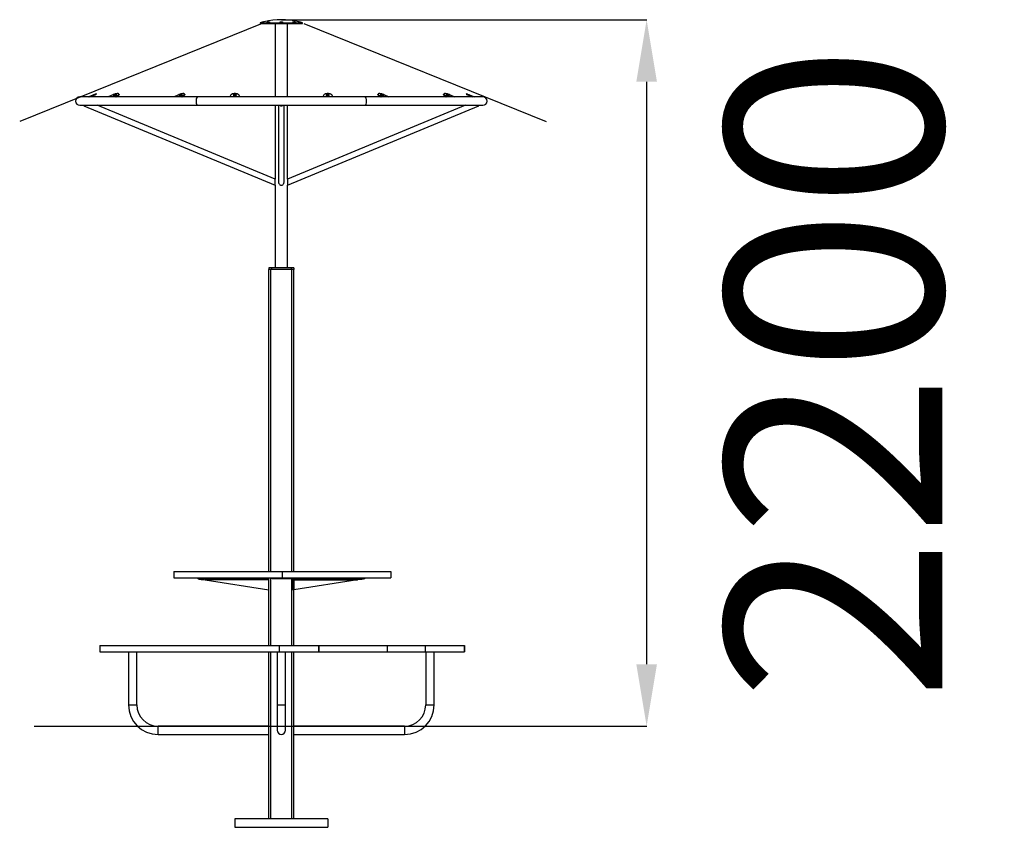
# Model space of a CAD drawing. Units: millimetres. Extents: x 1002103 to 1009197, y 210162 to 220128.
# Drawn here: x 1006017 to 1009197, y 210162 to 212769 of the extents above; entities that cross this region are included whole.
import ezdxf

# ---------------------------------------------------------------- set-up
doc = ezdxf.new("R2010")
doc.units = ezdxf.units.MM
doc.header["$PDSIZE"] = -1
doc.layers.add('размер', color=92, linetype='Continuous', lineweight=15)
doc.dimstyles.new('Размер М1.1', dxfattribs={"dimtxt": 300, "dimasz": 200, "dimexe": 1, "dimexo": 1, "dimgap": 50, "dimtad": 1, "dimdec": 0, "dimzin": 0, "dimtxsty": 'Standard', "dimcen": 2.5, "dimazin": 0, "dimtfac": 1, "dimtmove": 0, "dimatfit": 3, "dimfxl": 1, "dimtzin": 0, "dimarcsym": 0})

# ---------------------------------------------------------------- blocks, each defined once
blk = doc.blocks.new('*D11')
at = {"layer": 'Defpoints', "color": 0, "transparency": 16777216}
for p in [(1006862.2, 212768.7), (1007658.6, 210488.4), (1008042.1, 210488.4)]:
    blk.add_point(p, dxfattribs=at)
at = {"layer": 'размер', "color": 0, "lineweight": -2, "transparency": 16777216}
for p, q in [((1006863.2, 212768.7), (1008043.1, 212768.7)), ((1008042.1, 212568.7), (1008042.1, 210688.4)), ((1007659.6, 210488.4), (1008043.1, 210488.4))]:
    blk.add_line(p, q, dxfattribs=at)
at = {"layer": 'размер', "color": 0, "transparency": 16777216}
for points in [[(1008008.8, 212568.7), (1008075.4, 212568.7), (1008042.1, 212768.7)], [(1008008.8, 210688.4), (1008075.4, 210688.4), (1008042.1, 210488.4)]]:
    blk.add_solid(points, dxfattribs=at)
at = {"layer": 'размер', "color": 0, "transparency": 16777216, "insert": (1008737.9, 211628.5), "char_height": 700, "attachment_point": 5, "rotation": 90}
blk.add_mtext('2200', dxfattribs=at)

msp = doc.modelspace()

# ---------------------------------------------------------------- linework, layer by layer
for p, q in [((1006800, 212756.8), (1006017.3, 212439.9)), ((1006794.3, 212758.2), (1006794.2, 212757.7)), ((1006794.2, 212757.7), (1006930.3, 212757.7)), ((1006794.3, 212758.2), (1006930.1, 212758.2)), ((1006794.8, 212758.8), (1006929.6, 212758.8)), ((1006794.9, 212756.7), (1006929.5, 212756.7)), ((1006842.2, 212756.7), (1006842.2, 212519.4)), ((1006882.2, 212519.4), (1006882.2, 212756.7)), ((1006930.3, 212757.7), (1006930.1, 212758.2)), ((1006934.5, 212756.8), (1007717.3, 212439.9)), ((1006592.5, 212519.4), (1006211.2, 212519.4)), ((1006238.6, 212519.4), (1006254.8, 212526.1)), ((1006243.8, 212519.4), (1006255.6, 212524.2)), ((1006254.8, 212526.1), (1006255.6, 212524.2)), ((1006265.2, 212528.2), (1006264.5, 212530.1)), ((1006317.7, 212526.1), (1006303.5, 212519.4)), ((1006326.8, 212519.4), (1006335.7, 212526.1)), ((1006336.3, 212524.3), (1006329.8, 212519.4)), ((1006329.8, 212519.4), (1006336.2, 212524.2)), ((1006335.7, 212526.1), (1006336.2, 212524.2)), ((1006338, 212526.9), (1006337.5, 212528.8)), ((1006529.9, 212526.1), (1006515.7, 212519.4)), ((1006538.9, 212519.4), (1006547.8, 212526.1)), ((1006548.4, 212524.3), (1006541.9, 212519.4)), ((1006541.9, 212519.4), (1006548.3, 212524.2)), ((1006547.8, 212526.1), (1006548.3, 212524.2)), ((1006550.1, 212526.9), (1006549.6, 212528.8)), ((1007131.9, 212519.4), (1006592.5, 212519.4)), ((1006699.5, 212526.1), (1006695.8, 212519.4)), ((1006728.6, 212519.4), (1006724.9, 212526.1)), ((1006724.9, 212526.1), (1006728.6, 212519.4)), ((1006999.5, 212526.1), (1006995.8, 212519.4)), ((1007024.9, 212526.1), (1007028.6, 212519.4)), ((1007028.6, 212519.4), (1007024.9, 212526.1)), ((1007513.2, 212519.4), (1007131.9, 212519.4)), ((1007174.8, 212528.8), (1007174.3, 212526.9)), ((1007176.5, 212526.1), (1007176, 212524.3)), ((1007176, 212524.3), (1007182.5, 212519.4)), ((1007176.5, 212526.1), (1007185.5, 212519.4)), ((1007194.5, 212526.1), (1007208.7, 212519.4)), ((1007208.7, 212519.4), (1007194.6, 212526.1)), ((1007386.9, 212528.8), (1007386.4, 212526.9)), ((1007388.7, 212526.1), (1007388.1, 212524.3)), ((1007388.1, 212524.3), (1007394.6, 212519.4)), ((1007388.7, 212526.1), (1007397.6, 212519.4)), ((1007406.7, 212526.1), (1007420.9, 212519.4)), ((1007420.9, 212519.4), (1007406.8, 212526.1)), ((1007459.9, 212530.1), (1007459.2, 212528.2)), ((1007469.5, 212526.1), (1007468.7, 212524.3)), ((1007468.7, 212524.3), (1007480.6, 212519.4)), ((1007469.5, 212526.1), (1007485.8, 212519.4)), ((1006211.2, 212492.4), (1006592.5, 212492.4)), ((1006224.7, 212492.4), (1006224.7, 212490.5)), ((1006224.7, 212490.5), (1006842.2, 212234.7)), ((1006842.2, 212254.2), (1006267.3, 212492.4)), ((1006592.5, 212492.4), (1007131.9, 212492.4)), ((1006842.2, 212492.4), (1006842.2, 212254.2)), ((1006853.2, 212492.4), (1006853.2, 212244.5)), ((1006871.2, 212244.5), (1006871.2, 212492.4)), ((1007457.1, 212492.4), (1006882.2, 212254.2)), ((1006882.2, 212254.2), (1006882.2, 212492.4)), ((1006882.2, 212234.7), (1007499.7, 212490.5)), ((1007131.9, 212492.4), (1007513.2, 212492.4)), ((1007499.7, 212490.5), (1007499.7, 212492.4)), ((1006842.2, 212234.7), (1006842.2, 212254.2)), ((1006842.2, 212234.7), (1006842.2, 211967.9)), ((1006882.2, 212254.2), (1006882.2, 212234.7)), ((1006882.2, 211967.9), (1006882.2, 212234.7)), ((1006822.2, 211967.9), (1006822.2, 211961.9)), ((1006830.2, 211967.9), (1006822.2, 211967.9)), ((1006822.2, 210987.9), (1006822.2, 211961.9)), ((1006828.2, 211961.9), (1006822.2, 211961.9)), ((1006896.2, 211961.9), (1006828.2, 211961.9)), ((1006828.2, 210987.9), (1006828.2, 211961.9)), ((1006830.2, 211967.9), (1006830.2, 211961.9)), ((1006894.2, 211967.9), (1006830.2, 211967.9)), ((1006894.2, 211961.9), (1006830.2, 211961.9)), ((1006894.2, 211967.9), (1006894.2, 211961.9)), ((1006902.2, 211967.9), (1006894.2, 211967.9)), ((1006902.2, 211961.9), (1006896.2, 211961.9)), ((1006896.2, 210987.9), (1006896.2, 211961.9)), ((1006902.2, 211967.9), (1006902.2, 211961.9)), ((1006902.2, 210987.9), (1006902.2, 211961.9)), ((1006515.5, 210987.9), (1006515.5, 210966.9)), ((1006592.2, 210966.9), (1006592.2, 210964.9)), ((1006592.2, 210964.9), (1006597.2, 210964.9)), ((1006597.2, 210964.9), (1006597.2, 210966.9)), ((1006822.2, 210964.9), (1006597.2, 210964.9)), ((1006822.2, 210961.1), (1006615.8, 210961.1)), ((1006615.8, 210961.1), (1006822.2, 210927.9)), ((1006822.2, 210964.9), (1006822.2, 210966.9)), ((1006822.2, 210749), (1006822.2, 210964.9)), ((1006827.2, 210964.9), (1006827.2, 210966.9)), ((1006832.2, 210964.9), (1006827.2, 210964.9)), ((1006828.2, 210749), (1006828.2, 210964.9)), ((1006832.2, 210966.9), (1006832.2, 210964.9)), ((1006832.2, 210964.9), (1006895.4, 210964.9)), ((1006865.5, 210987.9), (1006865.5, 210966.9)), ((1006895.4, 210964.9), (1006895.4, 210966.9)), ((1006896.2, 210749), (1006896.2, 210964.8)), ((1006899.2, 210961.1), (1006902.2, 210961.1)), ((1006899.2, 210961.1), (1006899.2, 210927.9)), ((1006902.2, 210964.9), (1006902.2, 210966.9)), ((1006902.2, 210961.1), (1006902.2, 210964.9)), ((1006902.2, 210964.9), (1007127.2, 210964.9)), ((1006902.2, 210961.1), (1006902.2, 210927.9)), ((1006902.2, 210961.1), (1007108.6, 210961.1)), ((1007108.6, 210961.1), (1006902.2, 210927.9)), ((1007127.2, 210964.9), (1007127.2, 210966.9)), ((1007132.2, 210964.9), (1007127.2, 210964.9)), ((1007132.2, 210966.9), (1007132.2, 210964.9)), ((1007215.5, 210987.9), (1007215.5, 210966.9)), ((1006899.2, 210927.9), (1006902.2, 210927.9)), ((1006902.2, 210749), (1006902.2, 210927.9)), ((1006275.9, 210749), (1006275.9, 210728)), ((1006855.6, 210749), (1006855.6, 210728)), ((1006983.8, 210728), (1006983.8, 210749)), ((1006983.8, 210749), (1006983.8, 210728)), ((1007204.5, 210749), (1007204.5, 210728)), ((1007327.3, 210749), (1007327.3, 210728)), ((1007327.3, 210749), (1007454.3, 210749)), ((1007454.3, 210728), (1007454.3, 210749)), ((1007454.3, 210749), (1007454.3, 210728)), ((1006368.7, 210728), (1006368.7, 210556.9)), ((1006395.7, 210556.9), (1006395.7, 210728)), ((1006822.2, 210188.9), (1006822.2, 210728)), ((1006828.2, 210188.9), (1006828.2, 210728)), ((1006848.7, 210728), (1006848.7, 210556.9)), ((1006875.7, 210556.9), (1006875.7, 210728)), ((1006896.2, 210188.9), (1006896.2, 210728)), ((1006902.2, 210188.9), (1006902.2, 210728)), ((1007327.3, 210728), (1007454.3, 210728)), ((1007328.7, 210728), (1007328.7, 210556.9)), ((1007355.7, 210556.9), (1007355.7, 210728)), ((1006368.7, 210556.9), (1006395.7, 210556.9)), ((1006848.7, 210556.9), (1006848.7, 210474.9)), ((1006848.7, 210556.9), (1006875.7, 210556.9)), ((1006875.7, 210474.9), (1006875.7, 210556.9)), ((1007328.7, 210556.9), (1007355.7, 210556.9)), ((1006064.1, 210488.4), (1007658.6, 210488.4)), ((1006822.2, 210488.4), (1006464.2, 210488.4)), ((1006464.2, 210474.9), (1006464.2, 210488.4)), ((1007260.2, 210488.4), (1006902.2, 210488.4)), ((1007260.2, 210488.4), (1007260.2, 210461.4)), ((1006464.2, 210461.4), (1006464.2, 210474.9)), ((1006464.2, 210461.4), (1006822.2, 210461.4)), ((1006902.2, 210461.4), (1007260.2, 210461.4)), ((1007012.2, 210188.9), (1006712.2, 210188.9)), ((1006712.2, 210188.9), (1006712.2, 210161.9)), ((1007012.2, 210188.9), (1007012.2, 210161.9)), ((1006712.2, 210161.9), (1007012.2, 210161.9))]:
    msp.add_line(p, q)
at = {"flags": 128}
for points in [[(1006254.8, 212526.1), (1006256.8, 212526.9), (1006258.6, 212527.7), (1006260.3, 212528.4), (1006261.7, 212529), (1006262.9, 212529.4), (1006263.8, 212529.8), (1006264.3, 212530), (1006264.5, 212530.1), (1006264.5, 212530.1)], [(1006255.6, 212524.2), (1006257.6, 212525.1), (1006259.4, 212525.8), (1006261.1, 212526.5), (1006262.5, 212527.1), (1006263.7, 212527.6), (1006264.5, 212527.9), (1006265.1, 212528.2), (1006265.2, 212528.2), (1006265.2, 212528.2)], [(1006335.7, 212526.1), (1006336.6, 212526.9), (1006337.2, 212527.7), (1006337.5, 212528.4), (1006337.4, 212529), (1006336.9, 212529.4), (1006336.1, 212529.8), (1006335, 212530), (1006333.5, 212530.1), (1006331.8, 212530), (1006330, 212529.8), (1006327.9, 212529.5), (1006325.8, 212529), (1006323.7, 212528.4), (1006321.6, 212527.7), (1006319.6, 212526.9), (1006317.7, 212526.1)], [(1006321.7, 212523.2), (1006322.8, 212523.3), (1006324, 212523.5), (1006325.3, 212523.8), (1006326.6, 212524.2), (1006327.8, 212524.7), (1006328.7, 212525.2), (1006329.4, 212525.8), (1006329.8, 212526.2), (1006329.8, 212526.6), (1006329.4, 212526.9), (1006328.7, 212527), (1006327.7, 212527), (1006326.6, 212526.9), (1006325.3, 212526.6), (1006324, 212526.2), (1006322.8, 212525.8), (1006321.7, 212525.2), (1006320.9, 212524.7), (1006320.3, 212524.2), (1006320.2, 212523.8), (1006320.4, 212523.5), (1006320.9, 212523.3), (1006321.7, 212523.2)], [(1006336.2, 212524.2), (1006337.2, 212525.1), (1006337.8, 212525.8), (1006338, 212526.5), (1006338, 212526.9)], [(1006338, 212526.9), (1006338, 212526.5), (1006337.8, 212525.9), (1006337.2, 212525.1), (1006336.3, 212524.3)], [(1006547.8, 212526.1), (1006548.8, 212526.9), (1006549.4, 212527.7), (1006549.6, 212528.4), (1006549.5, 212529), (1006549.1, 212529.4), (1006548.2, 212529.8), (1006547.1, 212530), (1006545.7, 212530.1), (1006544, 212530), (1006542.1, 212529.8), (1006540.1, 212529.5), (1006538, 212529), (1006535.8, 212528.4), (1006533.7, 212527.7), (1006531.7, 212526.9), (1006529.9, 212526.1)], [(1006533.9, 212523.2), (1006534.9, 212523.3), (1006536.2, 212523.5), (1006537.5, 212523.8), (1006538.8, 212524.2), (1006539.9, 212524.7), (1006540.9, 212525.2), (1006541.5, 212525.8), (1006541.9, 212526.2), (1006541.9, 212526.6), (1006541.5, 212526.9), (1006540.8, 212527), (1006539.9, 212527), (1006538.7, 212526.9), (1006537.4, 212526.6), (1006536.1, 212526.2), (1006534.9, 212525.8), (1006533.8, 212525.2), (1006533, 212524.7), (1006532.5, 212524.2), (1006532.3, 212523.8), (1006532.5, 212523.5), (1006533, 212523.3), (1006533.9, 212523.2)], [(1006548.3, 212524.2), (1006549.3, 212525.1), (1006549.9, 212525.8), (1006550.2, 212526.5), (1006550.1, 212526.9)], [(1006550.1, 212526.9), (1006550.2, 212526.5), (1006549.9, 212525.9), (1006549.3, 212525.1), (1006548.4, 212524.3)], [(1006724.9, 212526.1), (1006724.3, 212526.9), (1006723.4, 212527.7), (1006722.1, 212528.4), (1006720.5, 212529), (1006718.6, 212529.4), (1006716.6, 212529.8), (1006714.5, 212530), (1006712.3, 212530.1), (1006710, 212530), (1006707.9, 212529.8), (1006705.9, 212529.5), (1006704, 212529), (1006702.4, 212528.4), (1006701.1, 212527.7), (1006700.1, 212526.9), (1006699.5, 212526.1)], [(1006712.2, 212523.2), (1006713.5, 212523.3), (1006714.8, 212523.5), (1006715.9, 212523.8), (1006716.6, 212524.2), (1006717.1, 212524.7), (1006717.2, 212525.2), (1006716.9, 212525.8), (1006716.3, 212526.2), (1006715.4, 212526.6), (1006714.2, 212526.9), (1006712.9, 212527), (1006711.5, 212527), (1006710.2, 212526.9), (1006709, 212526.6), (1006708.1, 212526.2), (1006707.5, 212525.8), (1006707.2, 212525.2), (1006707.3, 212524.7), (1006707.8, 212524.2), (1006708.5, 212523.8), (1006709.6, 212523.5), (1006710.9, 212523.3), (1006712.2, 212523.2)], [(1007024.9, 212526.1), (1007024.3, 212526.9), (1007023.4, 212527.7), (1007022.1, 212528.4), (1007020.5, 212529), (1007018.6, 212529.4), (1007016.6, 212529.8), (1007014.5, 212530), (1007012.3, 212530.1), (1007010, 212530), (1007007.9, 212529.8), (1007005.9, 212529.5), (1007004, 212529), (1007002.4, 212528.4), (1007001.1, 212527.7), (1007000.1, 212526.9), (1006999.5, 212526.1)], [(1007012.2, 212523.2), (1007013.5, 212523.3), (1007014.8, 212523.5), (1007015.9, 212523.8), (1007016.6, 212524.2), (1007017.1, 212524.7), (1007017.2, 212525.2), (1007016.9, 212525.8), (1007016.3, 212526.2), (1007015.4, 212526.6), (1007014.2, 212526.9), (1007012.9, 212527), (1007011.5, 212527), (1007010.2, 212526.9), (1007009, 212526.6), (1007008.1, 212526.2), (1007007.5, 212525.8), (1007007.2, 212525.2), (1007007.3, 212524.7), (1007007.8, 212524.2), (1007008.5, 212523.8), (1007009.6, 212523.5), (1007010.9, 212523.3), (1007012.2, 212523.2)], [(1007174.3, 212526.9), (1007174.2, 212526.5), (1007174.5, 212525.9), (1007175.1, 212525.1), (1007176, 212524.3)], [(1007176.1, 212524.2), (1007175.1, 212525.1), (1007174.5, 212525.8), (1007174.2, 212526.5), (1007174.3, 212526.9)], [(1007194.6, 212526.1), (1007192.8, 212526.9), (1007190.8, 212527.7), (1007188.7, 212528.4), (1007186.6, 212529), (1007184.4, 212529.4), (1007182.4, 212529.8), (1007180.5, 212530), (1007178.8, 212530.1), (1007177.4, 212530), (1007176.2, 212529.8), (1007175.4, 212529.5), (1007174.9, 212529), (1007174.8, 212528.4), (1007175, 212527.7), (1007175.6, 212526.9), (1007176.5, 212526.1)], [(1007190.5, 212523.2), (1007191.4, 212523.3), (1007191.9, 212523.5), (1007192.1, 212523.8), (1007191.9, 212524.2), (1007191.4, 212524.7), (1007190.6, 212525.2), (1007189.5, 212525.8), (1007188.3, 212526.2), (1007187, 212526.6), (1007185.7, 212526.9), (1007184.5, 212527), (1007183.6, 212527), (1007182.9, 212526.9), (1007182.5, 212526.6), (1007182.5, 212526.2), (1007182.9, 212525.8), (1007183.5, 212525.2), (1007184.5, 212524.7), (1007185.6, 212524.2), (1007186.9, 212523.8), (1007188.2, 212523.5), (1007189.5, 212523.3), (1007190.5, 212523.2)], [(1007388.2, 212524.2), (1007387.2, 212525.1), (1007386.6, 212525.8), (1007386.4, 212526.5), (1007386.4, 212526.9)], [(1007386.4, 212526.9), (1007386.4, 212526.5), (1007386.6, 212525.9), (1007387.2, 212525.1), (1007388.1, 212524.3)], [(1007406.8, 212526.1), (1007404.9, 212526.9), (1007402.9, 212527.7), (1007400.8, 212528.4), (1007398.7, 212529), (1007396.6, 212529.4), (1007394.5, 212529.8), (1007392.7, 212530), (1007391, 212530.1), (1007389.5, 212530), (1007388.4, 212529.8), (1007387.5, 212529.5), (1007387, 212529), (1007386.9, 212528.4), (1007387.1, 212527.7), (1007387.7, 212526.9), (1007388.7, 212526.1)], [(1007402.7, 212523.2), (1007403.5, 212523.3), (1007404, 212523.5), (1007404.2, 212523.8), (1007404.1, 212524.2), (1007403.5, 212524.7), (1007402.7, 212525.2), (1007401.6, 212525.8), (1007400.4, 212526.2), (1007399.1, 212526.6), (1007397.8, 212526.9), (1007396.7, 212527), (1007395.7, 212527), (1007395, 212526.9), (1007394.6, 212526.6), (1007394.6, 212526.2), (1007395, 212525.8), (1007395.7, 212525.2), (1007396.6, 212524.7), (1007397.8, 212524.2), (1007399.1, 212523.8), (1007400.4, 212523.5), (1007401.6, 212523.3), (1007402.7, 212523.2)], [(1007459.2, 212528.2), (1007459.3, 212528.2), (1007459.8, 212528), (1007460.7, 212527.6), (1007461.8, 212527.1), (1007463.2, 212526.5), (1007464.9, 212525.9), (1007466.7, 212525.1), (1007468.7, 212524.3)], [(1007459.9, 212530.1), (1007460.1, 212530), (1007460.6, 212529.8), (1007461.4, 212529.5), (1007462.6, 212529), (1007464, 212528.4), (1007465.7, 212527.7), (1007467.5, 212526.9), (1007469.5, 212526.1)]]:
    msp.add_lwpolyline(points, dxfattribs=at)
for centre, radius, start, end in [((1006794.9, 212757.5), 0.8, 167.2886, 270), ((1006795, 212758), 0.8, 106.8241, 167.2886), ((1006862.2, 212535.9), 232.9, 105.6827, 106.8241), ((1006862.2, 212535.9), 232.9, 76.329, 103.666), ((1006862.2, 212535.9), 232.9, 73.1759, 74.3172), ((1006929.5, 212757.5), 0.8, 270, 12.7114), ((1006929.4, 212758), 0.8, 12.7114, 73.1759), ((1006211.2, 212505.9), 13.5, 90, 270), ((1006211.2, 212505.9), 13.5, 90, 180), ((1006329.4, 212510.1), 15.1, 92.9022, 119.7475), ((1006541.5, 212510.1), 15.1, 92.9031, 119.7468), ((1006712.2, 212515.8), 9.42, 62.3038, 117.6962), ((1007012.2, 212515.8), 9.42, 62.3037, 117.6963), ((1007182.9, 212510.1), 15.1, 60.2431, 87.107), ((1007395, 212510.1), 15.1, 60.2431, 87.107), ((1007513.2, 212505.9), 13.5, 0, 90), ((1007513.2, 212505.9), 13.5, 270, 90), ((1006211.2, 212505.9), 13.5, 180, 270), ((1007513.2, 212505.9), 13.5, 270, 0), ((1006464.2, 210556.9), 95.5, 180, 270), ((1006464.2, 210556.9), 68.5, 180, 270), ((1007260.2, 210556.9), 68.5, 270, 0), ((1007260.2, 210556.9), 95.5, 270, 0), ((1006862.2, 210474.9), 13.5, 180, 0)]:
    msp.add_arc(centre, radius, start, end)
for centre, major_axis, ratio, start_param, end_param in [((1006592.5, 212505.9), (0, 13.5), 0.414214, 0, 3.141593), ((1006592.5, 212505.9), (0, 13.5), 0.414214, 0, 1.570796), ((1007131.9, 212505.9), (0, 13.5), 0.414214, 4.712389, 6.283185), ((1007131.9, 212505.9), (0, 13.5), 0.414214, 3.141593, 6.283185), ((1006592.5, 212505.9), (0, 13.5), 0.414214, 1.570796, 3.141593), ((1006862.2, 212500.3), (0, 9.74), 0.92388, 2.518014, 3.765171), ((1006862.2, 212500.3), (0, 8.66), 0.92388, 2.722033, 3.561152), ((1007131.9, 212505.9), (0, 13.5), 0.414214, 3.141593, 4.712389), ((1006862.2, 212244.5), (0, 9.74), 0.92388, 1.570796, 4.712389)]:
    msp.add_ellipse(centre, major_axis=major_axis, ratio=ratio, start_param=start_param, end_param=end_param)
for points, knots in [([(1006799.3, 212760.1), (1006799.2, 212760), (1006799.2, 212760), (1006799.6, 212760.1), (1006800.4, 212760.4), (1006801.5, 212760.6), (1006802.9, 212761), (1006804.2, 212761.4), (1006805.5, 212761.7), (1006806.5, 212762), (1006807.1, 212762.1), (1006807.2, 212762.1), (1006807.2, 212762.1)], [0, 0, 0, 0, 0.062411, 0.162195, 0.262872, 0.366186, 0.472838, 0.582151, 0.692208, 0.800636, 0.905812, 1, 1, 1, 1]), ([(1006806.6, 212762), (1006806.3, 212761.9), (1006805.7, 212761.7), (1006804.5, 212761.4), (1006803.1, 212761.1), (1006801.7, 212760.7), (1006800.5, 212760.4), (1006799.6, 212760.1), (1006799.4, 212760.1), (1006799.3, 212760.1)], [0, 0, 0, 0, 0.1403935, 0.2806535, 0.4242183, 0.5707484, 0.717367, 0.8610061, 1, 1, 1, 1]), ([(1006823.3, 212762.1), (1006823, 212762.1), (1006822.3, 212762.1), (1006821, 212761.9), (1006819.7, 212761.7), (1006818.4, 212761.3), (1006817.4, 212761), (1006816.6, 212760.6), (1006816.4, 212760.3), (1006816.6, 212760.1), (1006817.3, 212760), (1006818.3, 212760), (1006819.5, 212760.1), (1006820.9, 212760.4), (1006822.2, 212760.7), (1006823.3, 212761), (1006824.1, 212761.4), (1006824.5, 212761.7), (1006824.4, 212762), (1006824, 212762.1), (1006823.5, 212762.1), (1006823.3, 212762.1)], [0, 0, 0, 0, 0.051443, 0.102861, 0.154996, 0.208763, 0.26418, 0.320559, 0.376707, 0.431482, 0.484404, 0.535879, 0.586919, 0.63865, 0.691894, 0.746874, 0.803087, 0.859431, 0.914688, 0.968159, 1, 1, 1, 1]), ([(1006865.3, 212761.7), (1006864.9, 212761.8), (1006864.3, 212762), (1006863, 212762.1), (1006861.7, 212762.1), (1006860.4, 212762), (1006859.3, 212761.8), (1006858.5, 212761.5), (1006858.2, 212761.2), (1006858.2, 212760.8), (1006858.8, 212760.5), (1006859.7, 212760.2), (1006861, 212760), (1006862.3, 212760), (1006863.6, 212760), (1006864.8, 212760.2), (1006865.7, 212760.5), (1006866.2, 212760.8), (1006866.2, 212761.2), (1006865.9, 212761.5), (1006865.4, 212761.7), (1006865.3, 212761.7)], [0, 0, 0, 0, 0.052818, 0.105684, 0.157439, 0.208483, 0.259934, 0.312715, 0.367238, 0.423212, 0.479676, 0.535364, 0.589348, 0.641533, 0.692652, 0.743835, 0.796131, 0.850138, 0.90577, 0.962222, 1, 1, 1, 1]), ([(1006906.9, 212761), (1006906.6, 212761.1), (1006905.9, 212761.4), (1006904.6, 212761.7), (1006903.2, 212761.9), (1006901.9, 212762.1), (1006900.8, 212762.1), (1006900.1, 212762), (1006899.9, 212761.8), (1006900, 212761.6), (1006900.6, 212761.2), (1006901.6, 212760.9), (1006902.8, 212760.5), (1006904.3, 212760.2), (1006905.6, 212760.1), (1006906.7, 212760), (1006907.5, 212760), (1006907.9, 212760.2), (1006907.9, 212760.4), (1006907.5, 212760.7), (1006907.1, 212760.9), (1006906.9, 212761)], [0, 0, 0, 0, 0.056161, 0.112347, 0.167709, 0.22131, 0.273246, 0.324343, 0.375713, 0.428315, 0.482627, 0.538449, 0.594895, 0.650717, 0.704923, 0.757312, 0.808527, 0.859668, 0.911807, 0.965601, 1, 1, 1, 1]), ([(1006917.2, 212762.1), (1006917.2, 212762.1), (1006917.1, 212762.1), (1006917.4, 212762.1), (1006918, 212761.9), (1006919, 212761.7), (1006920.3, 212761.3), (1006921.7, 212761), (1006923, 212760.6), (1006924.2, 212760.3), (1006924.9, 212760.1), (1006925.2, 212760), (1006925.2, 212760), (1006925.1, 212760.1)], [0, 0, 0, 0, 0.0189482, 0.1188998, 0.2190355, 0.3212773, 0.4267174, 0.5351863, 0.6451769, 0.7543519, 0.8606716, 0.9634751, 1, 1, 1, 1]), ([(1006924.1, 212760.3), (1006923.7, 212760.4), (1006923, 212760.6), (1006921.7, 212761), (1006920.3, 212761.3), (1006919, 212761.7), (1006917.9, 212761.9), (1006917.6, 212762), (1006917.4, 212762.1)], [0, 0, 0, 0, 0.165693, 0.331252, 0.499992, 0.669961, 0.837477, 1, 1, 1, 1]), ([(1006515.5, 210987.9), (1006515.6, 210987.9), (1006515.9, 210987.9), (1006517.6, 210987.9), (1006520.4, 210987.9), (1006524.3, 210987.9), (1006529.2, 210987.9), (1006535, 210987.9), (1006541.7, 210987.9), (1006549.4, 210987.9), (1006558, 210987.9), (1006567.5, 210987.9), (1006577.9, 210987.9), (1006589.2, 210987.9), (1006601.2, 210987.9), (1006614, 210987.9), (1006627.5, 210987.9), (1006641.8, 210987.9), (1006656.7, 210987.9), (1006672.2, 210987.9), (1006688.3, 210987.9), (1006705, 210987.9), (1006722.3, 210987.9), (1006740, 210987.9), (1006757.7, 210987.9), (1006775.3, 210987.9), (1006792.8, 210987.9), (1006810.6, 210987.9), (1006828.6, 210987.9), (1006847, 210987.9), (1006859.3, 210987.9), (1006865.5, 210987.9)], [0, 0, 0, 0, 0.036806, 0.073179, 0.109177, 0.144849, 0.180243, 0.214774, 0.249112, 0.283289, 0.317333, 0.351963, 0.386507, 0.420986, 0.455422, 0.489833, 0.52424, 0.558659, 0.59311, 0.627613, 0.662189, 0.696861, 0.731655, 0.766599, 0.801726, 0.834116, 0.866721, 0.899573, 0.932709, 0.96617, 1, 1, 1, 1]), ([(1006515.5, 210966.9), (1006515.6, 210966.9), (1006515.9, 210966.9), (1006517.6, 210966.9), (1006520.4, 210966.9), (1006524.3, 210966.9), (1006529.2, 210966.9), (1006535, 210966.9), (1006541.7, 210966.9), (1006549.4, 210966.9), (1006558, 210966.9), (1006567.5, 210966.9), (1006577.9, 210966.9), (1006589.2, 210966.9), (1006601.2, 210966.9), (1006614, 210966.9), (1006627.5, 210966.9), (1006641.8, 210966.9), (1006656.7, 210966.9), (1006672.2, 210966.9), (1006688.3, 210966.9), (1006705, 210966.9), (1006722.3, 210966.9), (1006740, 210966.9), (1006757.7, 210966.9), (1006775.3, 210966.9), (1006792.8, 210966.9), (1006810.6, 210966.9), (1006828.6, 210966.9), (1006847, 210966.9), (1006859.3, 210966.9), (1006865.5, 210966.9)], [0, 0, 0, 0, 0.036806, 0.073179, 0.109177, 0.144849, 0.180243, 0.214774, 0.249112, 0.283289, 0.317333, 0.351963, 0.386507, 0.420986, 0.455422, 0.489833, 0.52424, 0.558659, 0.59311, 0.627613, 0.662189, 0.696861, 0.731655, 0.766599, 0.801726, 0.834116, 0.866721, 0.899573, 0.932709, 0.96617, 1, 1, 1, 1]), ([(1006592.2, 210964.9), (1006592.2, 210964.8), (1006592.2, 210964.8), (1006592.4, 210964.7), (1006592.9, 210964.5), (1006593.7, 210964.2), (1006595.2, 210963.7), (1006597.6, 210963), (1006601.4, 210962.4), (1006606, 210961.8), (1006611, 210961.4), (1006614.3, 210961.2), (1006615.8, 210961.1)], [0, 0, 0, 0, 0.01712, 0.033981, 0.069298, 0.109813, 0.157019, 0.271472, 0.408227, 0.61077, 0.815834, 1, 1, 1, 1]), ([(1006865.5, 210987.9), (1006872.3, 210987.9), (1006885.7, 210987.9), (1006905.6, 210987.9), (1006925.2, 210987.9), (1006944.5, 210987.9), (1006963.2, 210987.9), (1006981.4, 210987.9), (1006999.1, 210987.9), (1007016.3, 210987.9), (1007033.1, 210987.9), (1007049.4, 210987.9), (1007065.3, 210987.9), (1007080.6, 210987.9), (1007095.2, 210987.9), (1007109.2, 210987.9), (1007122.4, 210987.9), (1007134.9, 210987.9), (1007146.6, 210987.9), (1007157.5, 210987.9), (1007167.6, 210987.9), (1007176.8, 210987.9), (1007185.1, 210987.9), (1007192.5, 210987.9), (1007198.8, 210987.9), (1007204, 210987.9), (1007208.1, 210987.9), (1007211.4, 210987.9), (1007213.8, 210987.9), (1007215.3, 210987.9), (1007215.4, 210987.9), (1007215.5, 210987.9)], [0, 0, 0, 0, 0.036806, 0.073179, 0.109177, 0.144849, 0.180243, 0.214773, 0.249111, 0.283288, 0.317333, 0.351963, 0.386506, 0.420985, 0.455421, 0.489833, 0.524239, 0.558658, 0.59311, 0.627612, 0.662188, 0.69686, 0.731654, 0.766598, 0.801725, 0.834116, 0.86672, 0.899572, 0.932709, 0.96617, 1, 1, 1, 1]), ([(1006865.5, 210966.9), (1006872.3, 210966.9), (1006885.7, 210966.9), (1006905.6, 210966.9), (1006925.2, 210966.9), (1006944.5, 210966.9), (1006963.2, 210966.9), (1006981.4, 210966.9), (1006999.1, 210966.9), (1007016.3, 210966.9), (1007033.1, 210966.9), (1007049.4, 210966.9), (1007065.3, 210966.9), (1007080.6, 210966.9), (1007095.2, 210966.9), (1007109.2, 210966.9), (1007122.4, 210966.9), (1007134.9, 210966.9), (1007146.6, 210966.9), (1007157.5, 210966.9), (1007167.6, 210966.9), (1007176.8, 210966.9), (1007185.1, 210966.9), (1007192.5, 210966.9), (1007198.8, 210966.9), (1007204, 210966.9), (1007208.1, 210966.9), (1007211.4, 210966.9), (1007213.8, 210966.9), (1007215.3, 210966.9), (1007215.4, 210966.9), (1007215.5, 210966.9)], [0, 0, 0, 0, 0.036806, 0.073179, 0.109177, 0.144849, 0.180243, 0.214773, 0.249111, 0.283288, 0.317333, 0.351963, 0.386506, 0.420985, 0.455421, 0.489833, 0.524239, 0.558658, 0.59311, 0.627612, 0.662188, 0.69686, 0.731654, 0.766598, 0.801725, 0.834116, 0.86672, 0.899572, 0.932709, 0.96617, 1, 1, 1, 1]), ([(1006895.4, 210964.9), (1006895.5, 210964.8), (1006895.8, 210964.8), (1006896.4, 210964.7), (1006897, 210964.5), (1006897.6, 210964.2), (1006898.2, 210963.7), (1006898.7, 210963), (1006899, 210962.4), (1006899.1, 210961.8), (1006899.2, 210961.4), (1006899.2, 210961.2), (1006899.2, 210961.1)], [0, 0, 0, 0, 0.0171195, 0.0339813, 0.0692985, 0.109813, 0.1570192, 0.2714723, 0.4082271, 0.6107701, 0.8158343, 1, 1, 1, 1]), ([(1006898.9, 210966.9), (1006899, 210966.8), (1006899.5, 210966.6), (1006900.3, 210965.8), (1006901.2, 210964.7), (1006901.8, 210963.4), (1006902.1, 210962.5), (1006902.2, 210961.7), (1006902.2, 210961.3), (1006902.2, 210961.1)], [0, 0, 0, 0, 0.016404, 0.078095, 0.212995, 0.364637, 0.583537, 0.803079, 1, 1, 1, 1]), ([(1007132.2, 210964.9), (1007132.2, 210964.8), (1007132.2, 210964.8), (1007132, 210964.7), (1007131.5, 210964.5), (1007130.7, 210964.2), (1007129.2, 210963.7), (1007126.8, 210963), (1007123, 210962.4), (1007118.4, 210961.8), (1007113.4, 210961.4), (1007110.1, 210961.2), (1007108.6, 210961.1)], [0, 0, 0, 0, 0.017119, 0.033981, 0.069298, 0.109813, 0.15702, 0.271472, 0.408227, 0.61077, 0.815834, 1, 1, 1, 1]), ([(1006276, 210749), (1006276, 210749), (1006275.9, 210749), (1006276.7, 210749), (1006278.4, 210749), (1006281.2, 210749), (1006284.9, 210749), (1006289.6, 210749), (1006295.3, 210749), (1006302.2, 210749), (1006310.3, 210749), (1006319.5, 210749), (1006329.7, 210749), (1006340.8, 210749), (1006352.9, 210749), (1006365.9, 210749), (1006379.7, 210749), (1006394.5, 210749), (1006410, 210749), (1006426.2, 210749), (1006443, 210749), (1006460.6, 210749), (1006479.1, 210749), (1006498.3, 210749), (1006518.3, 210749), (1006539, 210749), (1006560.4, 210749), (1006582.2, 210749), (1006604.5, 210749), (1006627.2, 210749), (1006650.4, 210749), (1006674.3, 210749), (1006698.8, 210749), (1006723.9, 210749), (1006749.5, 210749), (1006775.5, 210749), (1006801.8, 210749), (1006828.6, 210749), (1006846.6, 210749), (1006855.6, 210749)], [0, 0, 0, 0, 0.0089553, 0.0355032, 0.0618403, 0.0879872, 0.1139631, 0.1397862, 0.1654731, 0.1935896, 0.2215791, 0.2494591, 0.2772453, 0.3049524, 0.3325935, 0.3601808, 0.3877255, 0.4152379, 0.4427276, 0.4697135, 0.496695, 0.5236801, 0.5506773, 0.5781863, 0.6057255, 0.6333047, 0.6609342, 0.688625, 0.7158928, 0.7432438, 0.7706915, 0.7982509, 0.8265045, 0.8549101, 0.8834882, 0.9122611, 0.941253, 0.9704899, 1, 1, 1, 1]), ([(1006855.6, 210749), (1006859.9, 210749), (1006868.3, 210749), (1006880.9, 210749), (1006893, 210749), (1006904.6, 210749), (1006915.7, 210749), (1006926.1, 210749), (1006935.7, 210749), (1006944.7, 210749), (1006953, 210749), (1006960.5, 210749), (1006967.1, 210749), (1006972.7, 210749), (1006977.3, 210749), (1006980.7, 210749), (1006983.1, 210749), (1006983.5, 210749), (1006983.8, 210749)], [0, 0, 0, 0, 0.065397, 0.129558, 0.192771, 0.255273, 0.317264, 0.377807, 0.438138, 0.498369, 0.558599, 0.620161, 0.681944, 0.744081, 0.806735, 0.870104, 0.93443, 1, 1, 1, 1]), ([(1006984.1, 210749), (1006987.8, 210749), (1006997.2, 210749), (1007011.9, 210749), (1007029.3, 210749), (1007047, 210749), (1007065, 210749), (1007082.1, 210749), (1007098.3, 210749), (1007113.6, 210749), (1007127.2, 210749), (1007139.2, 210749), (1007149.9, 210749), (1007159.6, 210749), (1007168.5, 210749), (1007176.5, 210749), (1007183.6, 210749), (1007189.6, 210749), (1007194.4, 210749), (1007198.3, 210749), (1007201.3, 210749), (1007203.4, 210749), (1007204.5, 210749), (1007204.5, 210749), (1007204.5, 210749)], [0, 0, 0, 0, 0.0284205, 0.073273, 0.1179812, 0.1710533, 0.2240022, 0.2768645, 0.3296734, 0.38246, 0.4352553, 0.4805417, 0.5258806, 0.5712964, 0.6168169, 0.6624735, 0.7083024, 0.7543447, 0.7967785, 0.8394719, 0.8824701, 0.9258234, 0.9695873, 1, 1, 1, 1]), ([(1007204.6, 210749), (1007204.7, 210749), (1007204.8, 210749), (1007206.5, 210749), (1007209.4, 210749), (1007213.4, 210749), (1007218.5, 210749), (1007224.6, 210749), (1007231.5, 210749), (1007239.3, 210749), (1007248, 210749), (1007257.4, 210749), (1007267.7, 210749), (1007278.6, 210749), (1007290.1, 210749), (1007302.1, 210749), (1007314.6, 210749), (1007323, 210749), (1007327.3, 210749)], [0, 0, 0, 0, 0.055249, 0.120126, 0.18404, 0.247232, 0.309904, 0.371109, 0.432097, 0.492981, 0.553863, 0.616089, 0.678536, 0.74134, 0.804666, 0.868714, 0.933728, 1, 1, 1, 1]), ([(1006276, 210728), (1006276, 210728), (1006275.9, 210728), (1006276.7, 210728), (1006278.4, 210728), (1006281.2, 210728), (1006284.9, 210728), (1006289.6, 210728), (1006295.3, 210728), (1006302.2, 210728), (1006310.3, 210728), (1006319.5, 210728), (1006329.7, 210728), (1006340.8, 210728), (1006352.9, 210728), (1006365.9, 210728), (1006379.7, 210728), (1006394.5, 210728), (1006410, 210728), (1006426.2, 210728), (1006443, 210728), (1006460.6, 210728), (1006479.1, 210728), (1006498.3, 210728), (1006518.3, 210728), (1006539, 210728), (1006560.4, 210728), (1006582.2, 210728), (1006604.5, 210728), (1006627.2, 210728), (1006650.4, 210728), (1006674.3, 210728), (1006698.8, 210728), (1006723.9, 210728), (1006749.5, 210728), (1006775.5, 210728), (1006801.8, 210728), (1006828.6, 210728), (1006846.6, 210728), (1006855.6, 210728)], [0, 0, 0, 0, 0.0089553, 0.0355032, 0.0618403, 0.0879872, 0.1139631, 0.1397862, 0.1654731, 0.1935896, 0.2215791, 0.2494591, 0.2772453, 0.3049524, 0.3325935, 0.3601808, 0.3877255, 0.4152379, 0.4427276, 0.4697135, 0.496695, 0.5236801, 0.5506773, 0.5781863, 0.6057255, 0.6333047, 0.6609342, 0.688625, 0.7158928, 0.7432438, 0.7706915, 0.7982509, 0.8265045, 0.8549101, 0.8834882, 0.9122611, 0.941253, 0.9704899, 1, 1, 1, 1]), ([(1006855.6, 210728), (1006859.9, 210728), (1006868.3, 210728), (1006880.9, 210728), (1006893, 210728), (1006904.6, 210728), (1006915.7, 210728), (1006926.1, 210728), (1006935.7, 210728), (1006944.7, 210728), (1006953, 210728), (1006960.5, 210728), (1006967.1, 210728), (1006972.7, 210728), (1006977.3, 210728), (1006980.7, 210728), (1006983.1, 210728), (1006983.5, 210728), (1006983.8, 210728)], [0, 0, 0, 0, 0.065397, 0.129558, 0.192771, 0.255273, 0.317264, 0.377807, 0.438138, 0.498369, 0.558599, 0.620161, 0.681944, 0.744081, 0.806735, 0.870104, 0.93443, 1, 1, 1, 1]), ([(1006984.1, 210728), (1006987.8, 210728), (1006997.2, 210728), (1007011.9, 210728), (1007029.3, 210728), (1007047, 210728), (1007065, 210728), (1007082.1, 210728), (1007098.3, 210728), (1007113.6, 210728), (1007127.2, 210728), (1007139.2, 210728), (1007149.9, 210728), (1007159.6, 210728), (1007168.5, 210728), (1007176.5, 210728), (1007183.6, 210728), (1007189.6, 210728), (1007194.4, 210728), (1007198.3, 210728), (1007201.3, 210728), (1007203.4, 210728), (1007204.5, 210728), (1007204.5, 210728), (1007204.5, 210728)], [0, 0, 0, 0, 0.0284205, 0.073273, 0.1179812, 0.1710533, 0.2240022, 0.2768645, 0.3296734, 0.38246, 0.4352553, 0.4805417, 0.5258806, 0.5712964, 0.6168169, 0.6624735, 0.7083024, 0.7543447, 0.7967785, 0.8394719, 0.8824701, 0.9258234, 0.9695873, 1, 1, 1, 1]), ([(1007204.6, 210728), (1007204.7, 210728), (1007204.8, 210728), (1007206.5, 210728), (1007209.4, 210728), (1007213.4, 210728), (1007218.5, 210728), (1007224.6, 210728), (1007231.5, 210728), (1007239.3, 210728), (1007248, 210728), (1007257.4, 210728), (1007267.7, 210728), (1007278.6, 210728), (1007290.1, 210728), (1007302.1, 210728), (1007314.6, 210728), (1007323, 210728), (1007327.3, 210728)], [0, 0, 0, 0, 0.055249, 0.120126, 0.18404, 0.247232, 0.309904, 0.371109, 0.432097, 0.492981, 0.553863, 0.616089, 0.678536, 0.74134, 0.804666, 0.868714, 0.933728, 1, 1, 1, 1])]:
    msp.add_open_spline(points, degree=3, knots=knots)

# ---------------------------------------------------------------- dimensions: what is measured, and where the dimension line sits
at = {"layer": 'размер'}
dim = msp.add_linear_dim(base=(1008042.1, 210488.4), p1=(1006862.2, 212768.7), p2=(1007658.6, 210488.4), angle=90, text='2200', dimstyle='Размер М1.1', override={"dimtxt": 700, "dimgap": 200, "dimtmove": 2}, dxfattribs=at)
dim.commit()
dim.dimension.update_dxf_attribs({"geometry": '*D11', "text_midpoint": (1008737.9, 211628.5), "dimtype": 160})

doc.saveas('drawing.dxf')
